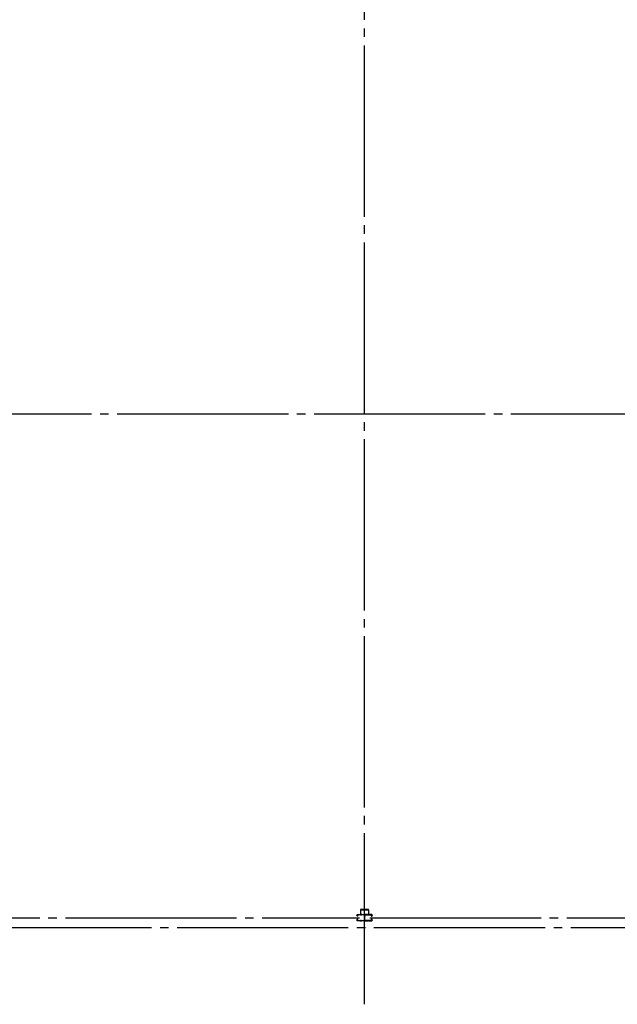
# Model space of a CAD drawing. Extents: x 1667 to 41127, y 644 to 28700.
# Drawn here: x 10126 to 13617, y 4091 to 9842 of the extents above; entities that cross this region are included whole.
import ezdxf

# ---------------------------------------------------------------- set-up
doc = ezdxf.new("R2010")
doc.units = 0
doc.header["$LTSCALE"] = 50
doc.header["$MEASUREMENT"] = 0
doc.linetypes.add('1PL-20', pattern=[23, 20, -1, 1, -1])
doc.layers.add('CENTER', color=6, linetype='1PL-20')
doc.layers.add('RAIL', color=3, linetype='CONTINUOUS')

msp = doc.modelspace()

# ---------------------------------------------------------------- linework, layer by layer
at = {"layer": 'CENTER'}
for p, q in [((12140.6, 4091.4), (12140.6, 18112.4)), ((16295.6, 7537.4), (2376.5, 7537.4)), ((9242.7, 4597.4), (12111, 4597.4)), ((12171.6, 4597.4), (15037.9, 4597.4)), ((16645.6, 4537.4), (2376.5, 4537.4))]:
    msp.add_line(p, q, dxfattribs=at)
at = {"layer": 'RAIL'}
for p, q in [((12095.7, 4610.1), (12095.7, 4612.6)), ((12096.9, 4612.6), (12096.9, 4610.1)), ((12098.7, 4615.6), (12115.2, 4615.6)), ((12115.2, 4614.4), (12098.7, 4614.4)), ((12098.7, 4608.3), (12099.9, 4608.3)), ((12099.9, 4607.1), (12098.7, 4607.1)), ((12099.6, 4610.6), (12100.5, 4611.4)), ((12100.5, 4609.7), (12099.6, 4610.6)), ((12100.5, 4611.4), (12101.4, 4610.5)), ((12115.9, 4640.6), (12115.9, 4615.6)), ((12115.9, 4615.6), (12118.2, 4615.6)), ((12118.2, 4615.6), (12118.2, 4640.6)), ((12118.4, 4614.4), (12121.1, 4614.4)), ((12121.1, 4613.2), (12118.4, 4613.2)), ((12160.9, 4645.6), (12120.9, 4645.6)), ((12120.9, 4643.3), (12160.9, 4643.3)), ((12124.2, 4615.6), (12138.2, 4615.6)), ((12138.2, 4614.4), (12124.2, 4614.4)), ((12139.4, 4587.8), (12139.4, 4605.2)), ((12140.6, 4605.2), (12140.6, 4587.8)), ((12140.6, 4605.2), (12140.6, 4587.8)), ((12141.8, 4587.8), (12141.8, 4605.2)), ((12156.9, 4615.6), (12142.9, 4615.6)), ((12142.9, 4614.4), (12156.9, 4614.4)), ((12162.8, 4614.4), (12160.1, 4614.4)), ((12160.1, 4613.2), (12162.8, 4613.2)), ((12163.6, 4640.6), (12163.6, 4615.6)), ((12163.6, 4615.6), (12165.9, 4615.6)), ((12165.9, 4615.6), (12165.9, 4640.6)), ((12182.4, 4615.6), (12165.9, 4615.6)), ((12165.9, 4614.4), (12182.4, 4614.4)), ((12180.7, 4611.4), (12179.8, 4610.5)), ((12181.6, 4610.6), (12180.7, 4611.4)), ((12180.7, 4609.7), (12181.6, 4610.6)), ((12182.4, 4608.3), (12181.2, 4608.3)), ((12181.2, 4607.1), (12182.4, 4607.1)), ((12184.2, 4612.6), (12184.2, 4610.1)), ((12185.4, 4610.1), (12185.4, 4612.6)), ((12095.7, 4582.1), (12095.7, 4584.6)), ((12096.9, 4584.6), (12096.9, 4582.1)), ((12098.7, 4587.6), (12099.9, 4587.6)), ((12099.9, 4586.4), (12098.7, 4586.4)), ((12098.7, 4580.3), (12115.2, 4580.3)), ((12115.2, 4579.1), (12098.7, 4579.1)), ((12099.6, 4584.2), (12100.5, 4585)), ((12100.5, 4583.3), (12099.6, 4584.2)), ((12101.4, 4584.2), (12100.5, 4583.3)), ((12118.4, 4581.5), (12121.1, 4581.5)), ((12121.1, 4580.3), (12118.4, 4580.3)), ((12124.2, 4580.3), (12137.2, 4580.3)), ((12137.2, 4579.1), (12124.2, 4579.1)), ((12140.2, 4582.1), (12140.2, 4582.1)), ((12140.9, 4582.1), (12140.9, 4582.1)), ((12156.9, 4580.3), (12143.9, 4580.3)), ((12143.9, 4579.1), (12156.9, 4579.1)), ((12162.8, 4581.5), (12160.1, 4581.5)), ((12160.1, 4580.3), (12162.8, 4580.3)), ((12182.4, 4580.3), (12165.9, 4580.3)), ((12165.9, 4579.1), (12182.4, 4579.1)), ((12179.8, 4584.2), (12180.7, 4583.3)), ((12181.6, 4584.2), (12180.7, 4585)), ((12180.7, 4583.3), (12181.6, 4584.2)), ((12182.4, 4587.6), (12181.2, 4587.6)), ((12181.2, 4586.4), (12182.4, 4586.4)), ((12184.2, 4584.6), (12184.2, 4582.1)), ((12185.4, 4582.1), (12185.4, 4584.6))]:
    msp.add_line(p, q, dxfattribs=at)
for centre, radius, start, end in [((12098.7, 4612.6), 3, 90, 180), ((12098.7, 4610.1), 3, 180, 270), ((12098.7, 4612.6), 1.8, 90, 180), ((12098.7, 4610.1), 1.8, 180, 270), ((12099.9, 4609.1), 2, 270, 45), ((12099.9, 4609.1), 0.8, 270, 45), ((12115.2, 4612.6), 3, 48.59038, 90), ((12115.2, 4612.6), 1.8, 48.59038, 90), ((12120.9, 4640.6), 5, 90, 180), ((12118.4, 4616.2), 3, 228.59038, 270), ((12118.4, 4616.2), 1.8, 228.59038, 270), ((12120.9, 4640.6), 2.7, 90, 180), ((12121.1, 4616.2), 1.8, 270, 311.40962), ((12121.1, 4616.2), 3, 270, 311.40962), ((12124.2, 4612.6), 3, 90, 131.40962), ((12124.2, 4612.6), 1.8, 90, 131.40962), ((12138.2, 4612.6), 3, 326.44269, 90), ((12138.2, 4612.6), 1.8, 326.44269, 90), ((12143.2, 4609.3), 4.2, 146.44269, 205.84193), ((12142.4, 4605.2), 3, 161.42665, 180), ((12137.8, 4606.7), 1.8, 341.42665, 25.84193), ((12142.9, 4612.6), 3, 90, 213.55731), ((12143.2, 4609.3), 3, 146.44269, 205.84193), ((12143.3, 4606.7), 3, 154.15807, 198.57335), ((12137.9, 4609.3), 3, 334.15807, 33.55731), ((12137.8, 4606.7), 3, 341.42665, 25.84193), ((12138.8, 4605.2), 1.8, 0, 18.57335), ((12142.4, 4605.2), 1.8, 161.42665, 180), ((12142.9, 4612.6), 1.8, 90, 213.55731), ((12137.9, 4609.3), 4.2, 334.15807, 33.55731), ((12143.3, 4606.7), 1.8, 154.15807, 198.57335), ((12138.8, 4605.2), 3, 0, 18.57335), ((12156.9, 4612.6), 3, 48.59038, 90), ((12156.9, 4612.6), 1.8, 48.59038, 90), ((12160.1, 4616.2), 3, 228.59038, 270), ((12160.1, 4616.2), 1.8, 228.59038, 270), ((12160.9, 4640.6), 5, 0, 90), ((12160.9, 4640.6), 2.7, 0, 90), ((12162.8, 4616.2), 1.8, 270, 311.40962), ((12162.8, 4616.2), 3, 270, 311.40962), ((12165.9, 4612.6), 3, 90, 131.40962), ((12165.9, 4612.6), 1.8, 90, 131.40962), ((12181.2, 4609.1), 2, 135, 270), ((12181.2, 4609.1), 0.8, 135, 270), ((12182.4, 4612.6), 3, 0, 90), ((12182.4, 4612.6), 1.8, 0, 90), ((12182.4, 4610.1), 3, 270, 0), ((12182.4, 4610.1), 1.8, 270, 360), ((12098.7, 4584.6), 3, 90, 180), ((12098.7, 4582.1), 3, 180, 270), ((12098.7, 4584.6), 1.8, 90, 180), ((12098.7, 4582.1), 1.8, 180, 270), ((12099.9, 4585.6), 2, 315, 90), ((12099.9, 4585.6), 0.8, 315, 90), ((12115.2, 4582.1), 1.8, 270, 311.40962), ((12115.2, 4582.1), 3, 270, 311.40962), ((12118.4, 4578.5), 3, 90, 131.40962), ((12118.4, 4578.5), 1.8, 90, 131.40962), ((12121.1, 4578.5), 3, 48.59038, 90), ((12121.1, 4578.5), 1.8, 48.59038, 90), ((12124.2, 4582.1), 3, 228.59038, 270), ((12124.2, 4582.1), 1.8, 228.59038, 270), ((12137.2, 4582.1), 1.8, 270, 0), ((12137.2, 4582.1), 3, 270, 0), ((12143.2, 4582.1), 4.2, 146.44269, 180), ((12142.4, 4587.8), 3, 180, 210.16484), ((12138.2, 4585.4), 1.8, 326.44269, 30.16484), ((12142.9, 4585.4), 3, 149.83516, 213.55731), ((12143.2, 4582.1), 3, 146.44269, 180), ((12138.8, 4587.8), 1.8, 329.83516, 360), ((12137.9, 4582.1), 3, 0, 33.55731), ((12142.4, 4587.8), 1.8, 180, 210.16484), ((12138.2, 4585.4), 3, 326.44269, 30.16484), ((12143.9, 4582.1), 3, 180, 270), ((12142.9, 4585.4), 1.8, 149.83516, 213.55731), ((12138.8, 4587.8), 3, 329.83516, 0), ((12137.9, 4582.1), 4.2, 0, 33.55731), ((12143.9, 4582.1), 1.8, 180, 270), ((12156.9, 4582.1), 1.8, 270, 311.40962), ((12156.9, 4582.1), 3, 270, 311.40962), ((12160.1, 4578.5), 3, 90, 131.40962), ((12160.1, 4578.5), 1.8, 90, 131.40962), ((12162.8, 4578.5), 3, 48.59038, 90), ((12162.8, 4578.5), 1.8, 48.59038, 90), ((12165.9, 4582.1), 3, 228.59038, 270), ((12165.9, 4582.1), 1.8, 228.59038, 270), ((12181.2, 4585.6), 2, 90, 225), ((12181.2, 4585.6), 0.8, 90, 225), ((12182.4, 4584.6), 3, 0, 90), ((12182.4, 4584.6), 1.8, 0, 90), ((12182.4, 4582.1), 1.8, 270, 360), ((12182.4, 4582.1), 3, 270, 0)]:
    msp.add_arc(centre, radius, start, end, dxfattribs=at)

doc.saveas('drawing.dxf')
